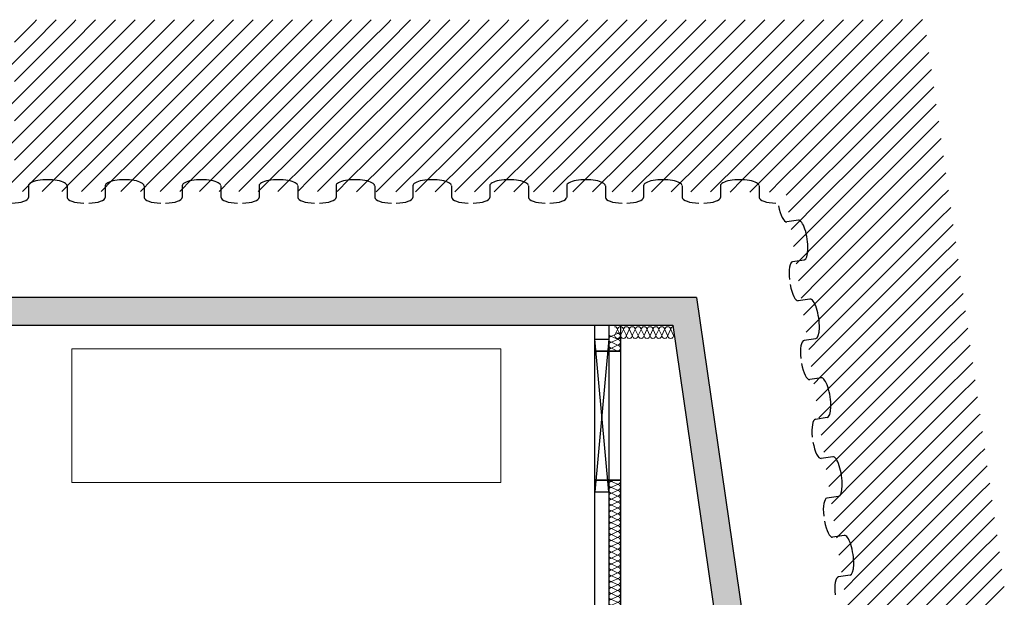
# Model space of a CAD drawing. Units: metres. Extents: x -15.5 to 68.4, y -6 to 67.3.
# Drawn here: x 53.3 to 65.8, y 59.9 to 67.3 of the extents above; entities that cross this region are included whole.
import ezdxf

# ---------------------------------------------------------------- set-up
doc = ezdxf.new("R2010")
doc.units = ezdxf.units.M
doc.linetypes.add('RAND', pattern=[44.45, 12.7, -6.35, 12.7, -6.35, 0, -6.35])
doc.layers.add('Standard', color=7, linetype='Continuous', lineweight=25)

# ---------------------------------------------------------------- blocks, each defined once
blk = doc.blocks.new('VZOROVÁ ČÁRA_9')
at = {"layer": 'Standard', "color": 7, "linetype": 'Continuous', "lineweight": 25}
for p, q in [((63.211, 64.733), (63.063, 64.712)), ((63.284, 64.228), (63.137, 64.207)), ((63.356, 63.731), (63.209, 63.71)), ((63.43, 63.226), (63.282, 63.205)), ((63.502, 62.729), (63.354, 62.707)), ((63.575, 62.224), (63.428, 62.202)), ((63.647, 61.727), (63.5, 61.705)), ((63.721, 61.221), (63.573, 61.2)), ((63.793, 60.724), (63.645, 60.703)), ((63.866, 60.219), (63.719, 60.198))]:
    blk.add_line(p, q, dxfattribs=at)
for centre, major_axis, start_param, end_param in [((63.027, 64.961), (0.036, -0.249), 4.839798, 6.283185), ((63.248, 64.482), (0.037, -0.252), 0, 3.150319), ((63.173, 63.958), (0.036, -0.249), 3.141593, 4.58498), ((63.173, 63.958), (0.036, -0.249), 4.839798, 6.283185), ((63.394, 63.48), (0.037, -0.252), 0, 3.150319), ((63.318, 62.956), (0.036, -0.249), 3.141593, 4.58498), ((63.318, 62.956), (0.036, -0.249), 4.839798, 6.283185), ((63.539, 62.477), (0.037, -0.252), 0, 3.150319), ((63.464, 61.954), (0.036, -0.249), 3.141593, 4.58498), ((63.464, 61.954), (0.036, -0.249), 4.839798, 6.283185), ((63.684, 61.475), (0.037, -0.252), 0, 3.150319), ((63.609, 60.951), (0.036, -0.249), 3.141593, 4.58498), ((63.609, 60.951), (0.036, -0.249), 4.839798, 6.283185), ((63.83, 60.473), (0.037, -0.252), 0, 3.150319), ((63.755, 59.949), (0.036, -0.249), 3.141593, 4.58498)]:
    blk.add_ellipse(centre, major_axis=major_axis, ratio=0.296218, start_param=start_param, end_param=end_param, dxfattribs=at)
blk = doc.blocks.new('VZOROVÁ ČÁRA_10')
at = {"layer": 'Standard', "color": 7, "linetype": 'Continuous', "lineweight": 25}
for p, q in [((53.427, 65.173), (53.427, 65.024)), ((53.919, 65.173), (53.919, 65.024)), ((54.404, 65.173), (54.404, 65.024)), ((54.896, 65.173), (54.896, 65.024)), ((55.381, 65.173), (55.381, 65.024)), ((55.873, 65.173), (55.873, 65.024)), ((56.358, 65.173), (56.358, 65.024)), ((56.85, 65.173), (56.85, 65.024)), ((57.335, 65.173), (57.335, 65.024)), ((57.827, 65.173), (57.827, 65.024)), ((58.312, 65.173), (58.312, 65.024)), ((58.804, 65.173), (58.804, 65.024)), ((59.289, 65.173), (59.289, 65.024)), ((59.781, 65.173), (59.781, 65.024)), ((60.266, 65.173), (60.266, 65.024)), ((60.758, 65.173), (60.758, 65.024)), ((61.243, 65.173), (61.243, 65.024)), ((61.735, 65.173), (61.735, 65.024)), ((62.22, 65.173), (62.22, 65.024)), ((62.712, 65.173), (62.712, 65.024))]:
    blk.add_line(p, q, dxfattribs=at)
for centre, major_axis, start_param, end_param in [((53.672, 65.174), (0.245, 0), 0, 3.150319), ((54.649, 65.174), (0.245, 0), 0, 3.150319), ((55.626, 65.174), (0.245, 0), 0, 3.150319), ((56.603, 65.174), (0.245, 0), 0, 3.150319), ((57.58, 65.174), (0.245, 0), 0, 3.150319), ((58.557, 65.174), (0.245, 0), 0, 3.150319), ((59.534, 65.174), (0.245, 0), 0, 3.150319), ((60.511, 65.174), (0.245, 0), 0, 3.150319), ((61.488, 65.174), (0.245, 0), 0, 3.150319), ((62.465, 65.174), (0.245, 0), 0, 3.150319), ((53.185, 65.024), (0.242, 0), 4.839798, 6.283185), ((54.162, 65.024), (0.242, 0), 3.141593, 4.58498), ((54.162, 65.024), (0.242, 0), 4.839798, 6.283185), ((55.139, 65.024), (0.242, 0), 3.141593, 4.58498), ((55.139, 65.024), (0.242, 0), 4.839798, 6.283185), ((56.116, 65.024), (0.242, 0), 3.141593, 4.58498), ((56.116, 65.024), (0.242, 0), 4.839798, 6.283185), ((57.093, 65.024), (0.242, 0), 3.141593, 4.58498), ((57.093, 65.024), (0.242, 0), 4.839798, 6.283185), ((58.07, 65.024), (0.242, 0), 3.141593, 4.58498), ((58.07, 65.024), (0.242, 0), 4.839798, 6.283185), ((59.047, 65.024), (0.242, 0), 3.141593, 4.58498), ((59.047, 65.024), (0.242, 0), 4.839798, 6.283185), ((60.023, 65.024), (0.242, 0), 3.141593, 4.58498), ((60.023, 65.024), (0.242, 0), 4.839798, 6.283185), ((61, 65.024), (0.242, 0), 3.141593, 4.58498), ((61, 65.024), (0.242, 0), 4.839798, 6.283185), ((61.977, 65.024), (0.242, 0), 3.141593, 4.58498), ((61.977, 65.024), (0.242, 0), 4.839798, 6.283185), ((62.954, 65.024), (0.242, 0), 3.141593, 4.58498)]:
    blk.add_ellipse(centre, major_axis=major_axis, ratio=0.307087, start_param=start_param, end_param=end_param, dxfattribs=at)
blk = doc.blocks.new('VZOR_0')
at = {"layer": 'Standard', "color": 180, "linetype": 'Continuous', "lineweight": 13}
for p, q in [((53.25, 67), (53.5, 67.25)), ((53.5, 67), (53.781, 67.281)), ((53.5, 67.25), (53.531, 67.281)), ((53.75, 67), (54, 67.25)), ((54, 67), (54.281, 67.281)), ((54, 67.25), (54.031, 67.281)), ((54.25, 67), (54.5, 67.25)), ((54.5, 67), (54.782, 67.282)), ((54.5, 67.25), (54.532, 67.282)), ((54.75, 67), (55, 67.25)), ((55, 67), (55.282, 67.282)), ((55, 67.25), (55.032, 67.282)), ((55.25, 67), (55.5, 67.25)), ((55.5, 67), (55.782, 67.282)), ((55.5, 67.25), (55.532, 67.282)), ((55.75, 67), (56, 67.25)), ((56, 67), (56.282, 67.282)), ((56, 67.25), (56.032, 67.282)), ((56.25, 67), (56.5, 67.25)), ((56.5, 67), (56.782, 67.282)), ((56.5, 67.25), (56.532, 67.282)), ((56.75, 67), (57, 67.25)), ((57, 67), (57.282, 67.282)), ((57, 67.25), (57.032, 67.282)), ((57.25, 67), (57.5, 67.25)), ((57.5, 67), (57.782, 67.282)), ((57.5, 67.25), (57.532, 67.282)), ((57.75, 67), (58, 67.25)), ((58, 67), (58.283, 67.283)), ((58, 67.25), (58.033, 67.283)), ((58.25, 67), (58.5, 67.25)), ((58.5, 67), (58.783, 67.283)), ((58.5, 67.25), (58.533, 67.283)), ((58.75, 67), (59, 67.25)), ((59, 67), (59.283, 67.283)), ((59, 67.25), (59.033, 67.283)), ((59.25, 67), (59.5, 67.25)), ((59.5, 67), (59.783, 67.283)), ((59.5, 67.25), (59.533, 67.283)), ((59.75, 67), (60, 67.25)), ((60, 67), (60.283, 67.283)), ((60, 67.25), (60.033, 67.283)), ((60.25, 67), (60.5, 67.25)), ((60.5, 67), (60.783, 67.283)), ((60.5, 67.25), (60.533, 67.283)), ((60.75, 67), (61, 67.25)), ((61, 67), (61.284, 67.284)), ((61, 67.25), (61.033, 67.283)), ((61.25, 67), (61.5, 67.25)), ((61.5, 67), (61.784, 67.284)), ((61.5, 67.25), (61.534, 67.284)), ((61.75, 67), (62, 67.25)), ((62, 67), (62.284, 67.284)), ((62, 67.25), (62.034, 67.284)), ((62.25, 67), (62.5, 67.25)), ((62.5, 67), (62.784, 67.284)), ((62.5, 67.25), (62.534, 67.284)), ((62.75, 67), (63, 67.25)), ((63, 67), (63.284, 67.284)), ((63, 67.25), (63.034, 67.284)), ((63.25, 67), (63.5, 67.25)), ((63.5, 67), (63.784, 67.284)), ((63.5, 67.25), (63.534, 67.284)), ((63.75, 67), (64, 67.25)), ((64, 67), (64.284, 67.284)), ((64, 67.25), (64.034, 67.284)), ((64.25, 67), (64.5, 67.25)), ((64.5, 67), (64.785, 67.285)), ((64.5, 67.25), (64.535, 67.285)), ((64.75, 67), (64.838, 67.088)), ((53, 66.5), (53.5, 67)), ((53.5, 66.5), (54, 67)), ((53.5, 66.75), (53.75, 67)), ((54, 66.5), (54.5, 67)), ((54, 66.75), (54.25, 67)), ((54.5, 66.5), (55, 67)), ((54.5, 66.75), (54.75, 67)), ((55, 66.5), (55.5, 67)), ((55, 66.75), (55.25, 67)), ((55.5, 66.5), (56, 67)), ((55.5, 66.75), (55.75, 67)), ((56, 66.5), (56.5, 67)), ((56, 66.75), (56.25, 67)), ((56.5, 66.5), (57, 67)), ((56.5, 66.75), (56.75, 67)), ((57, 66.5), (57.5, 67)), ((57, 66.75), (57.25, 67)), ((57.5, 66.5), (58, 67)), ((57.5, 66.75), (57.75, 67)), ((58, 66.5), (58.5, 67)), ((58, 66.75), (58.25, 67)), ((58.5, 66.5), (59, 67)), ((58.5, 66.75), (58.75, 67)), ((59, 66.5), (59.5, 67)), ((59, 66.75), (59.25, 67)), ((59.5, 66.5), (60, 67)), ((59.5, 66.75), (59.75, 67)), ((60, 66.5), (60.5, 67)), ((60, 66.75), (60.25, 67)), ((60.5, 66.5), (61, 67)), ((60.5, 66.75), (60.75, 67)), ((61, 66.5), (61.5, 67)), ((61, 66.75), (61.25, 67)), ((61.5, 66.5), (62, 67)), ((61.5, 66.75), (61.75, 67)), ((62, 66.5), (62.5, 67)), ((62, 66.75), (62.25, 67)), ((62.5, 66.5), (63, 67)), ((62.5, 66.75), (62.75, 67)), ((63, 66.5), (63.5, 67)), ((63, 66.75), (63.25, 67)), ((63.5, 66.5), (64, 67)), ((63.5, 66.75), (63.75, 67)), ((64, 66.5), (64.5, 67)), ((64, 66.75), (64.25, 67)), ((64.5, 66.75), (64.75, 67)), ((64.5, 66.5), (64.869, 66.869)), ((53.25, 66.5), (53.5, 66.75)), ((53.75, 66.5), (54, 66.75)), ((54.25, 66.5), (54.5, 66.75)), ((54.75, 66.5), (55, 66.75)), ((55.25, 66.5), (55.5, 66.75)), ((55.75, 66.5), (56, 66.75)), ((56.25, 66.5), (56.5, 66.75)), ((56.75, 66.5), (57, 66.75)), ((57.25, 66.5), (57.5, 66.75)), ((57.75, 66.5), (58, 66.75)), ((58.25, 66.5), (58.5, 66.75)), ((58.75, 66.5), (59, 66.75)), ((59.25, 66.5), (59.5, 66.75)), ((59.75, 66.5), (60, 66.75)), ((60.25, 66.5), (60.5, 66.75)), ((60.75, 66.5), (61, 66.75)), ((61.25, 66.5), (61.5, 66.75)), ((61.75, 66.5), (62, 66.75)), ((62.25, 66.5), (62.5, 66.75)), ((62.75, 66.5), (63, 66.75)), ((63.25, 66.5), (63.5, 66.75)), ((63.75, 66.5), (64, 66.75)), ((64.25, 66.5), (64.5, 66.75)), ((64.75, 66.5), (64.9, 66.65)), ((53, 66), (53.5, 66.5)), ((53.5, 66), (54, 66.5)), ((53.5, 66.25), (53.75, 66.5)), ((54, 66), (54.5, 66.5)), ((54, 66.25), (54.25, 66.5)), ((54.5, 66), (55, 66.5)), ((54.5, 66.25), (54.75, 66.5)), ((55, 66), (55.5, 66.5)), ((55, 66.25), (55.25, 66.5)), ((55.5, 66), (56, 66.5)), ((55.5, 66.25), (55.75, 66.5)), ((56, 66), (56.5, 66.5)), ((56, 66.25), (56.25, 66.5)), ((56.5, 66), (57, 66.5)), ((56.5, 66.25), (56.75, 66.5)), ((57, 66), (57.5, 66.5)), ((57, 66.25), (57.25, 66.5)), ((57.5, 66), (58, 66.5)), ((57.5, 66.25), (57.75, 66.5)), ((58, 66), (58.5, 66.5)), ((58, 66.25), (58.25, 66.5)), ((58.5, 66), (59, 66.5)), ((58.5, 66.25), (58.75, 66.5)), ((59, 66), (59.5, 66.5)), ((59, 66.25), (59.25, 66.5)), ((59.5, 66), (60, 66.5)), ((59.5, 66.25), (59.75, 66.5)), ((60, 66), (60.5, 66.5)), ((60, 66.25), (60.25, 66.5)), ((60.5, 66), (61, 66.5)), ((60.5, 66.25), (60.75, 66.5)), ((61, 66), (61.5, 66.5)), ((61, 66.25), (61.25, 66.5)), ((61.5, 66), (62, 66.5)), ((61.5, 66.25), (61.75, 66.5)), ((62, 66), (62.5, 66.5)), ((62, 66.25), (62.25, 66.5)), ((62.5, 66), (63, 66.5)), ((62.5, 66.25), (62.75, 66.5)), ((63, 66), (63.5, 66.5)), ((63, 66.25), (63.25, 66.5)), ((63.5, 66), (64, 66.5)), ((63.5, 66.25), (63.75, 66.5)), ((64, 66), (64.5, 66.5)), ((64, 66.25), (64.25, 66.5)), ((64.5, 66.25), (64.75, 66.5)), ((64.5, 66), (64.931, 66.431)), ((53.25, 66), (53.5, 66.25)), ((53.75, 66), (54, 66.25)), ((54.25, 66), (54.5, 66.25)), ((54.75, 66), (55, 66.25)), ((55.25, 66), (55.5, 66.25)), ((55.75, 66), (56, 66.25)), ((56.25, 66), (56.5, 66.25)), ((56.75, 66), (57, 66.25)), ((57.25, 66), (57.5, 66.25)), ((57.75, 66), (58, 66.25)), ((58.25, 66), (58.5, 66.25)), ((58.75, 66), (59, 66.25)), ((59.25, 66), (59.5, 66.25)), ((59.75, 66), (60, 66.25)), ((60.25, 66), (60.5, 66.25)), ((60.75, 66), (61, 66.25)), ((61.25, 66), (61.5, 66.25)), ((61.75, 66), (62, 66.25)), ((62.25, 66), (62.5, 66.25)), ((62.75, 66), (63, 66.25)), ((63.25, 66), (63.5, 66.25)), ((63.75, 66), (64, 66.25)), ((64.25, 66), (64.5, 66.25)), ((64.75, 66), (64.962, 66.212)), ((53, 65.5), (53.5, 66)), ((53.5, 65.5), (54, 66)), ((53.5, 65.75), (53.75, 66)), ((54, 65.5), (54.5, 66)), ((54, 65.75), (54.25, 66)), ((54.5, 65.5), (55, 66)), ((54.5, 65.75), (54.75, 66)), ((55, 65.5), (55.5, 66)), ((55, 65.75), (55.25, 66)), ((55.5, 65.5), (56, 66)), ((55.5, 65.75), (55.75, 66)), ((56, 65.5), (56.5, 66)), ((56, 65.75), (56.25, 66)), ((56.5, 65.5), (57, 66)), ((56.5, 65.75), (56.75, 66)), ((57, 65.5), (57.5, 66)), ((57, 65.75), (57.25, 66)), ((57.5, 65.5), (58, 66)), ((57.5, 65.75), (57.75, 66)), ((58, 65.5), (58.5, 66)), ((58, 65.75), (58.25, 66)), ((58.5, 65.5), (59, 66)), ((58.5, 65.75), (58.75, 66)), ((59, 65.5), (59.5, 66)), ((59, 65.75), (59.25, 66)), ((59.5, 65.5), (60, 66)), ((59.5, 65.75), (59.75, 66)), ((60, 65.5), (60.5, 66)), ((60, 65.75), (60.25, 66)), ((60.5, 65.5), (61, 66)), ((60.5, 65.75), (60.75, 66)), ((61, 65.5), (61.5, 66)), ((61, 65.75), (61.25, 66)), ((61.5, 65.5), (62, 66)), ((61.5, 65.75), (61.75, 66)), ((62, 65.5), (62.5, 66)), ((62, 65.75), (62.25, 66)), ((62.5, 65.5), (63, 66)), ((62.5, 65.75), (62.75, 66)), ((63, 65.5), (63.5, 66)), ((63, 65.75), (63.25, 66)), ((63.5, 65.5), (64, 66)), ((63.5, 65.75), (63.75, 66)), ((64, 65.5), (64.5, 66)), ((64, 65.75), (64.25, 66)), ((64.5, 65.75), (64.75, 66)), ((64.5, 65.5), (64.993, 65.993)), ((53.25, 65.5), (53.5, 65.75)), ((53.75, 65.5), (54, 65.75)), ((54.25, 65.5), (54.5, 65.75)), ((54.75, 65.5), (55, 65.75)), ((55.25, 65.5), (55.5, 65.75)), ((55.75, 65.5), (56, 65.75)), ((56.25, 65.5), (56.5, 65.75)), ((56.75, 65.5), (57, 65.75)), ((57.25, 65.5), (57.5, 65.75)), ((57.75, 65.5), (58, 65.75)), ((58.25, 65.5), (58.5, 65.75)), ((58.75, 65.5), (59, 65.75)), ((59.25, 65.5), (59.5, 65.75)), ((59.75, 65.5), (60, 65.75)), ((60.25, 65.5), (60.5, 65.75)), ((60.75, 65.5), (61, 65.75)), ((61.25, 65.5), (61.5, 65.75)), ((61.75, 65.5), (62, 65.75)), ((62.25, 65.5), (62.5, 65.75)), ((62.75, 65.5), (63, 65.75)), ((63.25, 65.5), (63.5, 65.75)), ((63.75, 65.5), (64, 65.75)), ((64.25, 65.5), (64.5, 65.75)), ((64.75, 65.5), (65, 65.75)), ((65, 65.75), (65.024, 65.774)), ((53.101, 65.101), (53.5, 65.5)), ((53.5, 65.25), (53.75, 65.5)), ((53.601, 65.101), (54, 65.5)), ((54, 65.25), (54.25, 65.5)), ((54.1, 65.1), (54.5, 65.5)), ((54.5, 65.25), (54.75, 65.5)), ((54.6, 65.1), (55, 65.5)), ((55, 65.25), (55.25, 65.5)), ((55.099, 65.099), (55.5, 65.5)), ((55.5, 65.25), (55.75, 65.5)), ((55.599, 65.099), (56, 65.5)), ((56, 65.25), (56.25, 65.5)), ((56.099, 65.099), (56.5, 65.5)), ((56.5, 65.25), (56.75, 65.5)), ((56.598, 65.098), (57, 65.5)), ((57, 65.25), (57.25, 65.5)), ((57.098, 65.098), (57.5, 65.5)), ((57.5, 65.25), (57.75, 65.5)), ((57.597, 65.097), (58, 65.5)), ((58, 65.25), (58.25, 65.5)), ((58.097, 65.097), (58.5, 65.5)), ((58.5, 65.25), (58.75, 65.5)), ((58.597, 65.097), (59, 65.5)), ((59, 65.25), (59.25, 65.5)), ((59.096, 65.096), (59.5, 65.5)), ((59.5, 65.25), (59.75, 65.5)), ((59.596, 65.096), (60, 65.5)), ((60, 65.25), (60.25, 65.5)), ((60.095, 65.095), (60.5, 65.5)), ((60.5, 65.25), (60.75, 65.5)), ((60.595, 65.095), (61, 65.5)), ((61, 65.25), (61.25, 65.5)), ((61.094, 65.094), (61.5, 65.5)), ((61.5, 65.25), (61.75, 65.5)), ((61.594, 65.094), (62, 65.5)), ((62, 65.25), (62.25, 65.5)), ((62.094, 65.094), (62.5, 65.5)), ((62.5, 65.25), (62.75, 65.5)), ((62.593, 65.093), (63, 65.5)), ((63, 65.25), (63.25, 65.5)), ((63.053, 65.053), (63.5, 65.5)), ((63.5, 65), (64, 65.5)), ((63.5, 65.25), (63.75, 65.5)), ((64, 65), (64.5, 65.5)), ((64, 65.25), (64.25, 65.5)), ((64.5, 65), (65, 65.5)), ((64.5, 65.25), (64.75, 65.5)), ((65, 65.5), (65.055, 65.555)), ((65, 65.25), (65.085, 65.335)), ((53.351, 65.101), (53.5, 65.25)), ((53.85, 65.1), (54, 65.25)), ((54.35, 65.1), (54.5, 65.25)), ((54.85, 65.1), (55, 65.25)), ((55.349, 65.099), (55.5, 65.25)), ((55.849, 65.099), (56, 65.25)), ((56.348, 65.098), (56.5, 65.25)), ((56.848, 65.098), (57, 65.25)), ((57.348, 65.098), (57.5, 65.25)), ((57.847, 65.097), (58, 65.25)), ((58.347, 65.097), (58.5, 65.25)), ((58.846, 65.096), (59, 65.25)), ((59.346, 65.096), (59.5, 65.25)), ((59.846, 65.096), (60, 65.25)), ((60.345, 65.095), (60.5, 65.25)), ((60.845, 65.095), (61, 65.25)), ((61.344, 65.094), (61.5, 65.25)), ((61.844, 65.094), (62, 65.25)), ((62.343, 65.093), (62.5, 65.25)), ((62.843, 65.093), (63, 65.25)), ((63.25, 65), (63.5, 65.25)), ((63.75, 65), (64, 65.25)), ((64.25, 65), (64.5, 65.25)), ((64.75, 65), (65, 65.25)), ((65, 65), (65.116, 65.116)), ((63.085, 64.835), (63.25, 65)), ((63.117, 64.617), (63.5, 65)), ((63.5, 64.5), (64, 65)), ((63.5, 64.75), (63.75, 65)), ((64, 64.5), (64.5, 65)), ((64, 64.75), (64.25, 65)), ((64.5, 64.5), (65, 65)), ((64.5, 64.75), (64.75, 65)), ((65, 64.75), (65.147, 64.897)), ((63.25, 64.5), (63.5, 64.75)), ((63.75, 64.5), (64, 64.75)), ((64.25, 64.5), (64.5, 64.75)), ((64.75, 64.5), (65, 64.75)), ((65, 64.5), (65.178, 64.678)), ((63.149, 64.399), (63.25, 64.5)), ((63.181, 64.181), (63.5, 64.5)), ((63.5, 64), (64, 64.5)), ((63.5, 64.25), (63.75, 64.5)), ((64, 64), (64.5, 64.5)), ((64, 64.25), (64.25, 64.5)), ((64.5, 64), (65, 64.5)), ((64.5, 64.25), (64.75, 64.5)), ((65, 64.25), (65.209, 64.459)), ((63.25, 64), (63.5, 64.25)), ((63.75, 64), (64, 64.25)), ((64.25, 64), (64.5, 64.25)), ((64.75, 64), (65, 64.25)), ((65, 64), (65.24, 64.24)), ((63.213, 63.963), (63.25, 64)), ((63.245, 63.745), (63.5, 64)), ((63.5, 63.5), (64, 64)), ((63.5, 63.75), (63.75, 64)), ((64, 63.5), (64.5, 64)), ((64, 63.75), (64.25, 64)), ((64.5, 63.5), (65, 64)), ((64.5, 63.75), (64.75, 64)), ((65, 63.75), (65.25, 64)), ((65.25, 64), (65.271, 64.021)), ((63.277, 63.527), (63.5, 63.75)), ((63.75, 63.5), (64, 63.75)), ((64.25, 63.5), (64.5, 63.75)), ((64.75, 63.5), (65, 63.75)), ((65, 63.5), (65.302, 63.802)), ((65.25, 63.5), (65.332, 63.582)), ((63.309, 63.309), (63.5, 63.5)), ((63.5, 63), (64, 63.5)), ((63.5, 63.25), (63.75, 63.5)), ((64, 63), (64.5, 63.5)), ((64, 63.25), (64.25, 63.5)), ((64.5, 63), (65, 63.5)), ((64.5, 63.25), (64.75, 63.5)), ((65, 63.25), (65.25, 63.5)), ((65, 63), (65.363, 63.363)), ((63.341, 63.091), (63.5, 63.25)), ((63.75, 63), (64, 63.25)), ((64.25, 63), (64.5, 63.25)), ((64.75, 63), (65, 63.25)), ((65.25, 63), (65.394, 63.144)), ((63.373, 62.873), (63.5, 63)), ((63.5, 62.5), (64, 63)), ((63.5, 62.75), (63.75, 63)), ((64, 62.5), (64.5, 63)), ((64, 62.75), (64.25, 63)), ((64.5, 62.5), (65, 63)), ((64.5, 62.75), (64.75, 63)), ((65, 62.75), (65.25, 63)), ((65, 62.5), (65.425, 62.925)), ((63.405, 62.655), (63.5, 62.75)), ((63.75, 62.5), (64, 62.75)), ((64.25, 62.5), (64.5, 62.75)), ((64.75, 62.5), (65, 62.75)), ((65.25, 62.5), (65.456, 62.706)), ((63.437, 62.437), (63.5, 62.5)), ((63.5, 62.25), (63.75, 62.5)), ((63.501, 62.001), (64, 62.5)), ((64, 62), (64.5, 62.5)), ((64, 62.25), (64.25, 62.5)), ((64.5, 62), (65, 62.5)), ((64.5, 62.25), (64.75, 62.5)), ((65, 62.25), (65.25, 62.5)), ((65, 62), (65.487, 62.487)), ((63.469, 62.219), (63.5, 62.25)), ((63.75, 62), (64, 62.25)), ((64.25, 62), (64.5, 62.25)), ((64.75, 62), (65, 62.25)), ((65.25, 62), (65.5, 62.25)), ((65.5, 62.25), (65.518, 62.268)), ((63.533, 61.783), (63.75, 62)), ((63.565, 61.565), (64, 62)), ((64, 61.5), (64.5, 62)), ((64, 61.75), (64.25, 62)), ((64.5, 61.5), (65, 62)), ((64.5, 61.75), (64.75, 62)), ((65, 61.5), (65.5, 62)), ((65, 61.75), (65.25, 62)), ((65.5, 62), (65.549, 62.049)), ((65.5, 61.75), (65.579, 61.829)), ((63.75, 61.5), (64, 61.75)), ((64.25, 61.5), (64.5, 61.75)), ((64.75, 61.5), (65, 61.75)), ((65.25, 61.5), (65.5, 61.75)), ((65.5, 61.5), (65.61, 61.61)), ((63.597, 61.347), (63.75, 61.5)), ((63.629, 61.129), (64, 61.5)), ((64, 61), (64.5, 61.5)), ((64, 61.25), (64.25, 61.5)), ((64.5, 61), (65, 61.5)), ((64.5, 61.25), (64.75, 61.5)), ((65, 61), (65.5, 61.5)), ((65, 61.25), (65.25, 61.5)), ((65.5, 61.25), (65.641, 61.391)), ((63.75, 61), (64, 61.25)), ((64.25, 61), (64.5, 61.25)), ((64.75, 61), (65, 61.25)), ((65.25, 61), (65.5, 61.25)), ((65.5, 61), (65.672, 61.172)), ((63.661, 60.911), (63.75, 61)), ((63.694, 60.694), (64, 61)), ((64, 60.5), (64.5, 61)), ((64, 60.75), (64.25, 61)), ((64.5, 60.5), (65, 61)), ((64.5, 60.75), (64.75, 61)), ((65, 60.5), (65.5, 61)), ((65, 60.75), (65.25, 61)), ((65.5, 60.75), (65.703, 60.953)), ((63.75, 60.5), (64, 60.75)), ((64.25, 60.5), (64.5, 60.75)), ((64.75, 60.5), (65, 60.75)), ((65.25, 60.5), (65.5, 60.75)), ((65.5, 60.5), (65.734, 60.734)), ((63.726, 60.476), (63.75, 60.5)), ((63.758, 60.258), (64, 60.5)), ((64, 60), (64.5, 60.5)), ((64, 60.25), (64.25, 60.5)), ((64.5, 60), (65, 60.5)), ((64.5, 60.25), (64.75, 60.5)), ((65, 60), (65.5, 60.5)), ((65, 60.25), (65.25, 60.5)), ((65.5, 60.25), (65.75, 60.5)), ((65.75, 60.5), (65.765, 60.515)), ((63.79, 60.04), (64, 60.25)), ((64.25, 60), (64.5, 60.25)), ((64.75, 60), (65, 60.25)), ((65.25, 60), (65.5, 60.25)), ((65.5, 60), (65.796, 60.296)), ((65.75, 60), (65.826, 60.076)), ((63.822, 59.822), (64, 60)), ((64, 59.5), (64.5, 60)), ((64, 59.75), (64.25, 60)), ((64.5, 59.5), (65, 60)), ((64.5, 59.75), (64.75, 60)), ((65, 59.5), (65.5, 60)), ((65, 59.75), (65.25, 60)), ((65.5, 59.75), (65.75, 60))]:
    blk.add_line(p, q, dxfattribs=at)
blk = doc.blocks.new('VZOROVÁ ČÁRA_38')
at = {"layer": 'Standard', "color": 180, "linetype": 'Continuous', "lineweight": 13}
for p, q in [((60.911, 63.343), (60.875, 63.268)), ((60.949, 63.268), (60.913, 63.343)), ((60.986, 63.343), (60.95, 63.268)), ((61.024, 63.268), (60.988, 63.343)), ((61.061, 63.343), (61.025, 63.268)), ((61.099, 63.268), (61.063, 63.343)), ((61.136, 63.343), (61.1, 63.268)), ((61.174, 63.268), (61.138, 63.343)), ((61.211, 63.343), (61.175, 63.268)), ((61.249, 63.268), (61.213, 63.343)), ((61.286, 63.343), (61.25, 63.268)), ((61.324, 63.268), (61.288, 63.343)), ((61.361, 63.343), (61.325, 63.268)), ((61.399, 63.268), (61.363, 63.343)), ((61.436, 63.343), (61.4, 63.268)), ((61.474, 63.268), (61.438, 63.343)), ((61.511, 63.343), (61.475, 63.268)), ((61.549, 63.268), (61.513, 63.343)), ((61.586, 63.343), (61.55, 63.268)), ((61.624, 63.268), (61.588, 63.343)), ((61.626, 63.269), (61.625, 63.268))]:
    blk.add_line(p, q, dxfattribs=at)
for centre, start_param, end_param in [((60.875, 63.343), 3.141593, 4.712389), ((60.95, 63.343), 4.712389, 6.283185), ((60.95, 63.343), 3.141593, 4.712389), ((61.025, 63.343), 4.712389, 6.283185), ((61.025, 63.343), 3.141593, 4.712389), ((61.1, 63.343), 4.712389, 6.283185), ((61.1, 63.343), 3.141593, 4.712389), ((61.175, 63.343), 4.712389, 6.283185), ((61.175, 63.343), 3.141593, 4.712389), ((61.25, 63.343), 4.712389, 6.283185), ((61.25, 63.343), 3.141593, 4.712389), ((61.325, 63.343), 4.712389, 6.283185), ((61.325, 63.343), 3.141593, 4.712389), ((61.4, 63.343), 4.712389, 6.283185), ((61.4, 63.343), 3.141593, 4.712389), ((61.475, 63.343), 4.712389, 6.283185), ((61.475, 63.343), 3.141593, 4.712389), ((61.55, 63.343), 4.712389, 6.283185), ((61.55, 63.343), 3.141593, 4.712389), ((61.625, 63.343), 4.712389, 6.283185), ((61.625, 63.343), 4.674762, 4.712389), ((60.912, 63.268), 0, 3.141593), ((60.987, 63.268), 0, 3.141593), ((61.062, 63.268), 0, 3.141593), ((61.137, 63.268), 0, 3.141593), ((61.212, 63.268), 0, 3.141593), ((61.287, 63.268), 0, 3.141593), ((61.362, 63.268), 0, 3.141593), ((61.437, 63.268), 0, 3.141593), ((61.512, 63.268), 0, 3.141593), ((61.587, 63.268), 0, 3.141593), ((61.662, 63.268), 0, 0.185794)]:
    blk.add_ellipse(centre, major_axis=(-0.0368, 0), ratio=0.999933, start_param=start_param, end_param=end_param, dxfattribs=at)
blk = doc.blocks.new('VZOROVÁ ČÁRA_39')
at = {"layer": 'Standard', "color": 180, "linetype": 'Continuous', "lineweight": 13}
for p, q in [((60.891, 63.306), (60.912, 63.296)), ((60.912, 63.294), (60.837, 63.258)), ((60.837, 63.257), (60.912, 63.221)), ((60.912, 63.219), (60.837, 63.183)), ((60.837, 63.182), (60.912, 63.146)), ((60.912, 63.144), (60.837, 63.108)), ((60.837, 63.107), (60.912, 63.071))]:
    blk.add_line(p, q, dxfattribs=at)
for centre, start_param, end_param in [((60.837, 63.295), 4.41897, 4.712389), ((60.912, 63.333), 0, 0.750744), ((60.837, 63.295), 4.712389, 6.283185), ((60.837, 63.22), 3.141593, 4.712389), ((60.837, 63.22), 4.712389, 6.283185), ((60.837, 63.145), 3.141593, 4.712389), ((60.912, 63.258), 0, 3.141593), ((60.912, 63.183), 0, 3.141593), ((60.837, 63.145), 4.712389, 6.283185), ((60.837, 63.07), 3.141593, 4.712389), ((60.912, 63.108), 0, 3.141593)]:
    blk.add_ellipse(centre, major_axis=(0, -0.0368), ratio=0.999933, start_param=start_param, end_param=end_param, dxfattribs=at)
blk = doc.blocks.new('VZOROVÁ ČÁRA_40')
at = {"layer": 'Standard', "color": 180, "linetype": 'Continuous', "lineweight": 13}
for p, q in [((60.871, 61.43), (60.837, 61.413)), ((60.837, 61.412), (60.912, 61.376)), ((60.912, 61.374), (60.837, 61.338)), ((60.837, 61.337), (60.912, 61.301)), ((60.912, 61.299), (60.837, 61.263)), ((60.837, 61.262), (60.912, 61.226)), ((60.912, 61.224), (60.837, 61.188)), ((60.837, 61.187), (60.912, 61.151)), ((60.912, 61.149), (60.837, 61.113)), ((60.837, 61.112), (60.912, 61.076)), ((60.912, 61.074), (60.837, 61.038)), ((60.837, 61.037), (60.912, 61.001)), ((60.912, 60.999), (60.837, 60.963)), ((60.837, 60.962), (60.912, 60.926)), ((60.912, 60.924), (60.837, 60.888)), ((60.837, 60.887), (60.912, 60.851)), ((60.912, 60.849), (60.837, 60.813)), ((60.837, 60.812), (60.912, 60.776)), ((60.912, 60.774), (60.837, 60.738)), ((60.837, 60.737), (60.912, 60.701)), ((60.912, 60.699), (60.837, 60.663)), ((60.837, 60.662), (60.912, 60.626)), ((60.912, 60.624), (60.837, 60.588)), ((60.837, 60.587), (60.912, 60.551)), ((60.912, 60.549), (60.837, 60.513)), ((60.837, 60.512), (60.912, 60.476)), ((60.912, 60.474), (60.837, 60.438)), ((60.837, 60.437), (60.912, 60.401)), ((60.912, 60.399), (60.837, 60.363)), ((60.837, 60.362), (60.912, 60.326)), ((60.912, 60.324), (60.837, 60.288)), ((60.837, 60.287), (60.912, 60.251)), ((60.912, 60.249), (60.837, 60.213)), ((60.837, 60.212), (60.912, 60.176)), ((60.912, 60.174), (60.837, 60.138)), ((60.837, 60.137), (60.912, 60.101)), ((60.912, 60.099), (60.837, 60.063)), ((60.837, 60.062), (60.912, 60.026)), ((60.912, 60.024), (60.837, 59.988)), ((60.837, 59.987), (60.912, 59.951)), ((60.912, 59.949), (60.837, 59.913)), ((60.837, 59.912), (60.912, 59.876)), ((60.912, 59.874), (60.837, 59.838)), ((60.837, 59.837), (60.912, 59.801)), ((60.912, 59.799), (60.837, 59.763)), ((60.837, 59.762), (60.912, 59.726)), ((60.912, 59.724), (60.837, 59.688)), ((60.837, 59.687), (60.912, 59.651)), ((60.912, 59.649), (60.837, 59.613)), ((60.837, 59.612), (60.912, 59.576))]:
    blk.add_line(p, q, dxfattribs=at)
for centre, start_param, end_param in [((60.837, 61.45), 5.294665, 6.283185), ((60.912, 61.413), 0, 2.060633), ((60.837, 61.375), 3.141593, 4.712389), ((60.837, 61.375), 4.712389, 6.283185), ((60.837, 61.3), 3.141593, 4.712389), ((60.912, 61.338), 0, 3.141593), ((60.837, 61.3), 4.712389, 6.283185), ((60.837, 61.225), 3.141593, 4.712389), ((60.837, 61.225), 4.712389, 6.283185), ((60.837, 61.15), 3.141593, 4.712389), ((60.912, 61.263), 0, 3.141593), ((60.912, 61.188), 0, 3.141593), ((60.837, 61.15), 4.712389, 6.283185), ((60.837, 61.075), 3.141593, 4.712389), ((60.837, 61.075), 4.712389, 6.283185), ((60.912, 61.113), 0, 3.141593), ((60.912, 61.038), 0, 3.141593), ((60.837, 61), 3.141593, 4.712389), ((60.837, 61), 4.712389, 6.283185), ((60.837, 60.925), 3.141593, 4.712389), ((60.912, 60.963), 0, 3.141593), ((60.837, 60.925), 4.712389, 6.283185), ((60.837, 60.85), 3.141593, 4.712389), ((60.837, 60.85), 4.712389, 6.283185), ((60.837, 60.775), 3.141593, 4.712389), ((60.912, 60.888), 0, 3.141593), ((60.912, 60.813), 0, 3.141593), ((60.837, 60.775), 4.712389, 6.283185), ((60.837, 60.7), 3.141593, 4.712389), ((60.837, 60.7), 4.712389, 6.283185), ((60.912, 60.738), 0, 3.141593), ((60.912, 60.663), 0, 3.141593), ((60.837, 60.625), 3.141593, 4.712389), ((60.837, 60.625), 4.712389, 6.283185), ((60.837, 60.55), 3.141593, 4.712389), ((60.912, 60.588), 0, 3.141593), ((60.837, 60.55), 4.712389, 6.283185), ((60.837, 60.475), 3.141593, 4.712389), ((60.837, 60.475), 4.712389, 6.283185), ((60.837, 60.4), 3.141593, 4.712389), ((60.912, 60.513), 0, 3.141593), ((60.912, 60.438), 0, 3.141593), ((60.837, 60.4), 4.712389, 6.283185), ((60.837, 60.325), 3.141593, 4.712389), ((60.837, 60.325), 4.712389, 6.283185), ((60.912, 60.363), 0, 3.141593), ((60.912, 60.288), 0, 3.141593), ((60.837, 60.25), 3.141593, 4.712389), ((60.837, 60.25), 4.712389, 6.283185), ((60.837, 60.175), 3.141593, 4.712389), ((60.912, 60.213), 0, 3.141593), ((60.837, 60.175), 4.712389, 6.283185), ((60.837, 60.1), 3.141593, 4.712389), ((60.837, 60.1), 4.712389, 6.283185), ((60.837, 60.025), 3.141593, 4.712389), ((60.912, 60.138), 0, 3.141593), ((60.912, 60.063), 0, 3.141593), ((60.837, 60.025), 4.712389, 6.283185), ((60.837, 59.95), 3.141593, 4.712389), ((60.837, 59.95), 4.712389, 6.283185), ((60.912, 59.988), 0, 3.141593), ((60.912, 59.913), 0, 3.141593), ((60.837, 59.875), 3.141593, 4.712389), ((60.837, 59.875), 4.712389, 6.283185), ((60.837, 59.8), 3.141593, 4.712389), ((60.912, 59.838), 0, 3.141593), ((60.837, 59.8), 4.712389, 6.283185), ((60.837, 59.725), 3.141593, 4.712389), ((60.837, 59.725), 4.712389, 6.283185), ((60.837, 59.65), 3.141593, 4.712389), ((60.912, 59.763), 0, 3.141593), ((60.912, 59.688), 0, 3.141593), ((60.837, 59.65), 4.712389, 6.283185), ((60.837, 59.575), 3.141593, 4.712389), ((60.912, 59.613), 0, 3.141593)]:
    blk.add_ellipse(centre, major_axis=(0, -0.0368), ratio=0.999933, start_param=start_param, end_param=end_param, dxfattribs=at)

msp = doc.modelspace()

# ---------------------------------------------------------------- hatches: boundary and pattern name
at = {"layer": 'Standard', "linetype": 'Continuous', "lineweight": 25, "true_color": 0xa0a0a0}
h = msp.add_hatch(color=253, dxfattribs=at)
h.paths.add_polyline_path([(61.916, 63.75), (48.54, 63.75), (24.24, 53.625), (-0.3, 53.625), (-0.3, 31.051), (-12.339, 26.784), (-10.932, 22.813), (-10.932, 8.562), (-10.915, 7.911), (-10.864, 7.263), (-10.78, 6.617), (-10.662, 5.977), (-10.512, 5.344), (-10.328, 4.719), (-10.113, 4.105), (-9.866, 3.503), (-9.588, 2.914), (-9.28, 2.341), (-8.943, 1.784), (-8.577, 1.246), (-8.183, 0.727), (-7.764, 0.23), (-7.319, -0.245), (-6.85, -0.697), (-6.358, -1.123), (-5.845, -1.523), (-5.312, -1.897), (-4.76, -2.242), (-4.191, -2.558), (-3.606, -2.844), (-3.007, -3.099), (-2.396, -3.323), (-1.774, -3.515), (-1.143, -3.674), (-0.505, -3.8), (0.139, -3.893), (0.788, -3.953), (1.438, -3.979), (2.089, -3.971), (2.738, -3.929), (3.385, -3.854), (4.027, -3.745), (4.662, -3.603), (5.289, -3.428), (28.702, 3.754), (44.969, 4.235), (65.1, 2.544), (65.1, 41.81)])
h.paths.add_polyline_path([(2.2, 53.009), (2.2, 53.275), (24.31, 53.275), (33.3, 57.021), (34, 57.312), (40.517, 60.028), (41.44, 60.413), (48.61, 63.4), (61.613, 63.4), (64.75, 41.785), (64.75, 41), (64.75, 41), (64.75, 40), (64.75, 40), (64.75, 32.9), (64.75, 32.9), (64.75, 31.9), (64.75, 31.9), (64.75, 24.8), (64.75, 24.8), (64.75, 23.8), (64.75, 23.8), (64.75, 16.7), (64.75, 16.7), (64.75, 15.7), (64.75, 15.7), (64.75, 8.6), (64.75, 8.6), (64.75, 7.6), (64.75, 7.6), (64.75, 2.924), (44.978, 4.585), (28.645, 4.103), (5.186, -3.094), (4.577, -3.264), (3.959, -3.402), (3.335, -3.507), (2.707, -3.581), (2.075, -3.621), (1.443, -3.629), (0.81, -3.604), (0.18, -3.546), (-0.446, -3.455), (-1.066, -3.332), (-1.68, -3.178), (-2.285, -2.991), (-2.879, -2.773), (-3.461, -2.525), (-4.029, -2.247), (-4.582, -1.94), (-5.119, -1.605), (-5.637, -1.242), (-6.136, -0.853), (-6.614, -0.438), (-7.07, 0.001), (-7.502, 0.462), (-7.91, 0.946), (-8.292, 1.45), (-8.648, 1.974), (-8.976, 2.515), (-9.276, 3.072), (-9.546, 3.644), (-9.786, 4.229), (-9.995, 4.827), (-10.173, 5.434), (-10.32, 6.049), (-10.434, 6.671), (-10.516, 7.299), (-10.565, 7.93), (-10.582, 8.562), (-10.582, 22.873), (-11.892, 26.571), (-0.15, 30.733), (-0.15, 19.84), (0.05, 19.84), (0.05, 48.924), (2.2, 48.924), (2.2, 49.589), (2, 49.589), (2, 49.124), (0.5, 49.124), (0.5, 50.924), (2, 50.924), (2, 50.459), (2.2, 50.459), (2.2, 52.039), (2, 52.039), (2, 51.124), (0.3, 51.124), (0.3, 49.124), (0.05, 49.124), (0.05, 53.275), (2, 53.275), (2, 53.009)], flags=16)

# ---------------------------------------------------------------- linework, layer by layer
at = {"layer": 'Standard', "color": 2, "linetype": 'Continuous', "lineweight": 25}
for p, q in [((61.916, 63.75), (48.54, 63.75)), ((61.916, 63.75), (65.1, 41.81)), ((48.61, 63.4), (61.613, 63.4)), ((61.613, 63.4), (64.75, 41.785))]:
    msp.add_line(p, q, dxfattribs=at)
at = {"layer": 'Standard', "color": 7, "linetype": 'Continuous', "lineweight": 25}
for p, q in [((60.625, 59.4), (60.625, 63.4)), ((60.8, 63.4), (60.8, 59.575)), ((60.95, 63.4), (60.95, 59.725)), ((60.95, 63.07), (60.625, 63.07)), ((60.625, 63.07), (60.95, 63.07)), ((60.95, 61.43), (60.625, 61.43)), ((60.625, 61.43), (60.95, 61.43))]:
    msp.add_line(p, q, dxfattribs=at)
at = {"layer": 'Standard', "color": 7, "linetype": 'RAND', "lineweight": 25}
for p, q in [((60.625, 63.22), (60.8, 63.22)), ((60.8, 63.22), (60.625, 61.28)), ((60.8, 61.28), (60.625, 63.22)), ((60.8, 63.22), (60.8, 61.28)), ((60.625, 61.28), (60.8, 61.28))]:
    msp.add_line(p, q, dxfattribs=at)
at = {"layer": 'Standard', "color": 7, "linetype": 'Continuous', "lineweight": 13}
msp.add_lwpolyline([(53.979, 63.1), (59.429, 63.1), (59.429, 61.4), (53.979, 61.4), (53.979, 63.1)], close=True, dxfattribs=at)

# ---------------------------------------------------------------- block references
at = {"layer": 'Standard', "color": 180, "linetype": 'Continuous', "lineweight": 13}
for name in ['VZOR_0', 'VZOROVÁ ČÁRA_39', 'VZOROVÁ ČÁRA_38', 'VZOROVÁ ČÁRA_40']:
    msp.add_blockref(name, (0, 0), dxfattribs=at)
at = {"layer": 'Standard', "color": 7, "linetype": 'Continuous', "lineweight": 25}
for name in ['VZOROVÁ ČÁRA_10', 'VZOROVÁ ČÁRA_9']:
    msp.add_blockref(name, (0, 0), dxfattribs=at)

doc.saveas('drawing.dxf')
